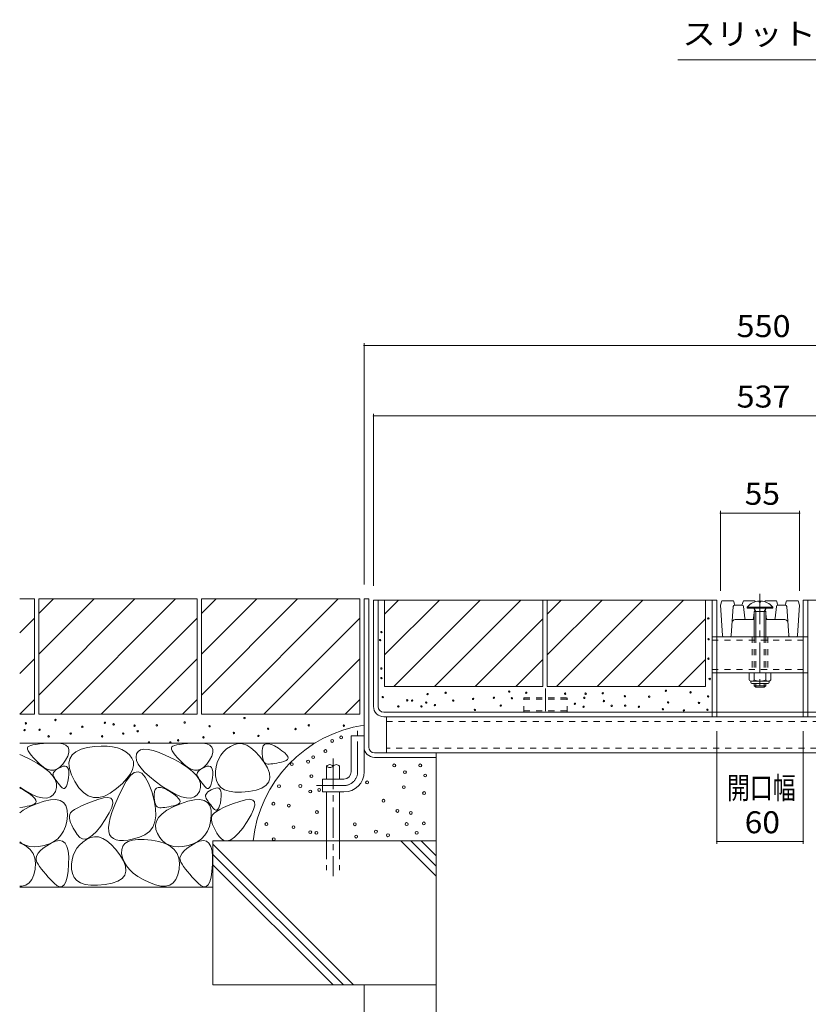
# Model space of a CAD drawing. Units: millimetres. Extents: x -1676 to 1949, y -1330 to 1382.
# Drawn here: x 113 to 661, y -672 to 11 of the extents above; entities that cross this region are included whole.
import ezdxf

# ---------------------------------------------------------------- set-up
doc = ezdxf.new("R2010")
doc.units = ezdxf.units.MM
doc.header["$LTSCALE"] = 5
for name, pattern in [('JWW_CENTER1', [6.773333, 4.233333, -0.846667, 0.846667, -0.846667]), ('JWW_CENTER2', [13.546667, 11.006667, -0.846667, 0.846667, -0.846667]), ('JWW_DASHED1', [1.693333, 0.846667, -0.846667]), ('JWW_DASHED3', [3.386667, 2.54, -0.846667]), ('JWW_PHANTOM2', [13.546667, 10.16, -0.846667, 0.423333, -0.846667, 0.423333, -0.846667])]:
    doc.linetypes.add(name, pattern=pattern)
for name, color, linetype in [('4-0', 7, 'Continuous'), ('4-2', 7, 'Continuous'), ('4-4', 7, 'Continuous'), ('4-E', 7, 'Continuous'), ('D-4', 7, 'Continuous')]:
    doc.layers.add(name, color=color, linetype=linetype)
doc.styles.add('ＭＳ ゴシック', font='txt', dxfattribs={"height": 1})

msp = doc.modelspace()

# ---------------------------------------------------------------- linework, layer by layer
at = {"layer": '4-0', "color": 4, "linetype": 'JWW_CENTER1', "lineweight": 5}
msp.add_line((627.32, -387.23), (627.32, -453.56), dxfattribs=at)
at = {"layer": '4-0', "color": 7, "linetype": 'Continuous', "lineweight": 5}
for p, q in [((352.32, -493.63), (352.32, -390.83)), ((352.32, -390.83), (355.52, -390.83)), ((352.32, -390.83), (355.52, -390.83)), ((355.52, -493.63), (355.52, -390.83)), ((597.32, -391.63), (358.82, -391.63)), ((358.82, -465.39), (358.82, -391.63)), ((362.02, -465.43), (362.02, -391.63)), ((594.12, -469.43), (594.12, -391.63)), ((597.32, -469.43), (597.32, -391.63)), ((657.32, -469.43), (657.32, -391.63)), ((657.32, -391.63), (895.82, -391.63)), ((660.52, -469.43), (660.52, -391.63)), ((597.32, -417.13), (597.32, -416.63)), ((597.32, -417.13), (657.32, -417.13)), ((597.32, -442.13), (657.32, -442.13)), ((366.02, -469.43), (888.62, -469.43)), ((888.58, -472.63), (366.06, -472.63)), ((367.82, -497.63), (367.82, -472.63)), ((886.82, -472.63), (367.82, -472.63)), ((352.32, -485.83), (343.32, -485.83)), ((343.32, -510.83), (343.32, -485.83)), ((352.32, -510.83), (352.32, -485.83)), ((359.52, -497.63), (402.32, -497.63)), ((367.82, -497.63), (886.82, -497.63)), ((402.32, -500.83), (402.32, -497.63)), ((359.52, -500.83), (402.32, -500.83)), ((323.32, -515.83), (323.32, -524.83)), ((338.32, -515.83), (323.32, -515.83)), ((338.32, -524.83), (323.32, -524.83))]:
    msp.add_line(p, q, dxfattribs=at)
at = {"layer": '4-0', "color": 6, "linetype": 'Continuous', "lineweight": 5}
for p, q in [((626.86, -392.34), (626.86, -393.14)), ((626.86, -393.14), (627.78, -393.14)), ((627.78, -392.34), (627.78, -393.14)), ((618.42, -396.44), (636.22, -396.44)), ((618.42, -397.13), (618.42, -396.44)), ((618.42, -397.13), (636.22, -397.13)), ((624.42, -399.63), (623.06, -397.33)), ((623.32, -399.63), (623.86, -398.69)), ((631.32, -399.63), (623.32, -399.63)), ((623.32, -399.63), (623.32, -417.13)), ((624.42, -399.63), (624.42, -417.13)), ((630.22, -399.63), (631.69, -397.13)), ((630.22, -399.63), (630.22, -417.13)), ((631.32, -399.63), (630.78, -398.69)), ((631.32, -399.63), (631.32, -417.13)), ((636.22, -397.13), (636.22, -396.44)), ((623.32, -449.43), (623.32, -451.03)), ((623.32, -451.03), (631.31, -451.03)), ((624.42, -452.13), (623.32, -451.03)), ((624.42, -449.43), (624.42, -452.13)), ((630.22, -449.43), (630.22, -452.13)), ((630.22, -452.13), (631.32, -451.03)), ((631.32, -449.43), (631.32, -451.03)), ((630.22, -452.13), (624.42, -452.13)), ((326.25, -506.84), (326.25, -515.83)), ((335.25, -506.84), (335.25, -515.83)), ((326.25, -524.83), (326.25, -558.8)), ((335.25, -524.83), (335.25, -558.8))]:
    msp.add_line(p, q, dxfattribs=at)
at = {"layer": '4-0', "color": 7, "linetype": 'JWW_DASHED1', "lineweight": 5}
for p, q in [((594.12, -417.13), (597.32, -417.13)), ((594.12, -417.13), (597.32, -417.13)), ((594.12, -419.43), (660.52, -419.43)), ((621.82, -417.13), (621.82, -442.13)), ((632.82, -417.13), (632.82, -442.13)), ((660.52, -417.13), (657.32, -417.13)), ((660.52, -417.13), (657.32, -417.13)), ((594.12, -439.83), (660.52, -439.83)), ((597.32, -442.13), (594.12, -442.13)), ((660.52, -442.13), (657.32, -442.13)), ((594.12, -472.63), (594.12, -469.43)), ((597.32, -472.63), (597.32, -469.43)), ((657.32, -472.63), (657.32, -469.43)), ((660.52, -472.63), (660.52, -469.43)), ((367.82, -475.83), (886.82, -475.83)), ((886.82, -494.43), (367.82, -494.43))]:
    msp.add_line(p, q, dxfattribs=at)
at = {"layer": '4-0', "color": 6, "linetype": 'JWW_DASHED1', "lineweight": 5}
for p, q in [((623.32, -417.13), (623.32, -442.13)), ((624.42, -417.13), (624.42, -442.13)), ((630.22, -417.13), (630.22, -442.13)), ((631.32, -417.13), (631.32, -442.13))]:
    msp.add_line(p, q, dxfattribs=at)
at = {"layer": '4-0', "color": 2, "linetype": 'Continuous', "lineweight": 5}
for p, q in [((619.82, -442.13), (619.82, -446.93)), ((623.32, -442.13), (619.82, -442.13)), ((623.32, -446.93), (623.32, -442.13)), ((631.32, -446.93), (631.32, -442.13)), ((634.82, -442.13), (631.32, -442.13)), ((634.82, -442.13), (634.82, -446.93)), ((620.97, -448.68), (620.97, -447.84)), ((633.07, -447.93), (621.57, -447.93)), ((621.72, -449.43), (632.92, -449.43)), ((633.67, -448.68), (633.67, -447.84))]:
    msp.add_line(p, q, dxfattribs=at)
at = {"layer": '4-0', "color": 7, "linetype": 'JWW_CENTER2', "lineweight": 5}
msp.add_line((478.32, -453.08), (478.32, -468.63), dxfattribs=at)
at = {"layer": '4-0', "color": 2, "linetype": 'JWW_DASHED1', "lineweight": 5}
for p, q in [((463.32, -459.43), (493.32, -459.43)), ((463.32, -469.43), (463.32, -459.43)), ((463.32, -460.33), (493.32, -460.33)), ((493.32, -469.43), (493.32, -459.43)), ((463.32, -468.43), (493.32, -468.43))]:
    msp.add_line(p, q, dxfattribs=at)
at = {"layer": '4-0', "color": 7, "linetype": 'JWW_CENTER1', "lineweight": 5}
for p, q in [((347.82, -510.83), (347.82, -482.46)), ((338.32, -520.33), (319.21, -520.33))]:
    msp.add_line(p, q, dxfattribs=at)
at = {"layer": '4-0', "color": 6, "linetype": 'JWW_CENTER1', "lineweight": 5}
msp.add_line((330.75, -501.68), (330.75, -583.2), dxfattribs=at)
at = {"layer": '4-0', "color": 6, "linetype": 'JWW_DASHED3', "lineweight": 5}
for p, q in [((326.25, -558.8), (326.25, -579.03)), ((335.25, -558.8), (335.25, -579.03))]:
    msp.add_line(p, q, dxfattribs=at)
at = {"layer": '4-0', "color": 6, "linetype": 'Continuous', "lineweight": 5}
for centre, radius, start, end in [((627.32, -404.03), 11.7, 92.26122, 139.52444), ((627.32, -404.03), 11.7, 40.47546, 87.73903), ((622.72, -397.53), 0.4, 30.48172, 90), ((328.5, -508.87), 3.03, 42.07146, 137.92854), ((328.5, -504.81), 3.03, 222.07146, 317.92854), ((333, -508.87), 3.03, 42.07146, 137.92854)]:
    msp.add_arc(centre, radius, start, end, dxfattribs=at)
at = {"layer": '4-0', "color": 2, "linetype": 'Continuous', "lineweight": 5}
for centre, radius, start, end in [((621.57, -445.9), 2.03, 210.51797, 329.48203), ((621.72, -448.68), 0.75, 180, 270), ((627.32, -439.43), 8.5, 241.92867, 298.07147), ((633.07, -445.9), 2.03, 210.51451, 329.48514), ((632.92, -448.68), 0.75, 270, 0)]:
    msp.add_arc(centre, radius, start, end, dxfattribs=at)
at = {"layer": '4-0', "color": 7, "linetype": 'Continuous', "lineweight": 5}
for centre, radius, start, end in [((366.06, -465.39), 7.24, 180, 270), ((366.02, -465.43), 4, 180, 270), ((359.52, -493.63), 7.2, 180, 270), ((359.52, -493.63), 4, 180, 270), ((338.32, -510.83), 5, 270, 0), ((338.32, -510.83), 14, 270, 0)]:
    msp.add_arc(centre, radius, start, end, dxfattribs=at)
at = {"layer": '4-0', "color": 7, "linetype": 'JWW_CENTER1', "lineweight": 5}
msp.add_arc((338.32, -510.83), 9.5, 270, 0, dxfattribs=at)
at = {"layer": '4-2', "color": 3, "linetype": 'Continuous', "lineweight": 5}
for p, q in [((600.82, -392.13), (599.82, -395.13)), ((601.26, -416.2), (599.82, -395.13)), ((600.82, -392.13), (608.83, -392.13)), ((607.38, -416.2), (608.76, -396.06)), ((609.83, -395.13), (608.83, -392.13)), ((614.92, -395.13), (609.76, -395.13)), ((614.82, -395.13), (615.82, -392.13)), ((615.82, -392.13), (623.82, -392.13)), ((616.73, -404.23), (615.91, -396.03)), ((624.04, -392.8), (623.82, -392.13)), ((630.6, -392.8), (630.82, -392.13)), ((638.82, -392.13), (630.82, -392.13)), ((638.73, -396.03), (637.91, -404.23)), ((639.82, -395.13), (638.82, -392.13)), ((644.88, -395.13), (639.73, -395.13)), ((644.81, -395.13), (645.81, -392.13)), ((653.82, -392.13), (645.81, -392.13)), ((647.26, -416.2), (645.88, -396.06)), ((653.38, -416.2), (654.82, -395.13)), ((653.82, -392.13), (654.82, -395.13)), ((623.32, -400.13), (622.91, -404.23)), ((631.32, -400.13), (631.73, -404.23)), ((623.32, -405.13), (610.01, -405.13)), ((631.32, -405.13), (644.63, -405.13)), ((606.39, -417.13), (602.25, -417.13)), ((648.25, -417.13), (652.39, -417.13))]:
    msp.add_line(p, q, dxfattribs=at)
for centre, radius, start, end in [((609.76, -396.13), 1, 90, 176.07805), ((614.92, -396.13), 1, 5.71059, 90), ((639.73, -396.13), 1, 90, 174.28941), ((644.88, -396.13), 1, 3.92195, 90), ((610.01, -407.13), 2, 90, 176.07805), ((617.73, -404.13), 1, 185.71059, 270), ((621.92, -404.13), 1, 270, 354.28941), ((632.73, -404.13), 1, 185.71059, 270), ((636.92, -404.13), 1, 270, 354.28941), ((644.63, -407.13), 2, 3.92195, 90), ((602.25, -416.13), 1, 183.90049, 270), ((606.39, -416.13), 1, 270, 356.07805), ((648.25, -416.13), 1, 183.92195, 270), ((652.39, -416.13), 1, 270, 356.09951)]:
    msp.add_arc(centre, radius, start, end, dxfattribs=at)
at = {"layer": '4-2', "color": 3, "linetype": 'JWW_PHANTOM2', "lineweight": 5}
for centre, start, end in [((621.92, -404.13), 270, 351.28452), ((621.92, -404.13), 351.28452, 354.28941), ((632.73, -404.13), 185.71059, 188.71548), ((632.73, -404.13), 185.71059, 188.71548), ((632.73, -404.13), 188.71548, 270)]:
    msp.add_arc(centre, 1, start, end, dxfattribs=at)
at = {"layer": '4-4', "color": 7, "linetype": 'Continuous', "lineweight": 5}
for p, q in [((352.32, -213.35), (352.32, -380.83)), ((902.32, -214.85), (352.32, -214.85)), ((358.82, -262.27), (358.82, -381.63)), ((358.82, -263.77), (895.82, -263.77)), ((599.82, -329.76), (599.82, -385.13)), ((599.82, -331.26), (654.82, -331.26)), ((654.82, -329.76), (654.82, -385.13)), ((597.32, -560.78), (597.32, -482.63)), ((657.32, -560.78), (657.32, -482.63)), ((597.32, -559.28), (657.32, -559.28))]:
    msp.add_line(p, q, dxfattribs=at)
at = {"layer": '4-4', "color": 7, "linetype": 'Continuous', "lineweight": 5, "const_width": 0.5}
for points in [[(352.57, -214.85, 0.414214), (352.32, -214.6, 0.414214), (352.07, -214.85, 0.414214), (352.32, -215.1, 0.414214)], [(359.07, -263.77, 0.414214), (358.82, -263.52, 0.414214), (358.57, -263.77, 0.414214), (358.82, -264.02, 0.414214)], [(600.07, -331.26, 0.414214), (599.82, -331.01, 0.414214), (599.57, -331.26, 0.414214), (599.82, -331.51, 0.414214)], [(655.07, -331.26, 0.414214), (654.82, -331.01, 0.414214), (654.57, -331.26, 0.414214), (654.82, -331.51, 0.414214)], [(597.57, -559.28, 0.414214), (597.32, -559.03, 0.414214), (597.07, -559.28, 0.414214), (597.32, -559.53, 0.414214)], [(657.57, -559.28, 0.414214), (657.32, -559.03, 0.414214), (657.07, -559.28, 0.414214), (657.32, -559.53, 0.414214)]]:
    msp.add_lwpolyline(points, format="xyb", close=True, dxfattribs=at)
at = {"layer": '4-E', "color": 2, "linetype": 'Continuous', "lineweight": 5}
for p, q in [((113.04, -390.83), (123.32, -390.83)), ((123.32, -390.83), (123.32, -470.83)), ((126.32, -390.83), (126.32, -470.83)), ((126.32, -390.83), (236.32, -390.83)), ((126.32, -400.98), (136.47, -390.83)), ((126.32, -457.55), (193.04, -390.83)), ((126.32, -429.26), (164.75, -390.83)), ((141.32, -470.83), (221.32, -390.83)), ((236.32, -390.83), (236.32, -470.83)), ((239.32, -390.83), (239.32, -470.83)), ((239.32, -390.83), (349.32, -390.83)), ((239.32, -400.98), (249.47, -390.83)), ((239.32, -457.55), (306.04, -390.83)), ((239.32, -429.26), (277.75, -390.83)), ((254.32, -470.83), (334.32, -390.83)), ((349.32, -390.83), (349.32, -470.83)), ((366.57, -391.63), (476.57, -391.63)), ((366.57, -391.63), (366.57, -451.63)), ((366.57, -429.66), (404.59, -391.63)), ((366.57, -401.37), (376.31, -391.63)), ((372.88, -451.63), (432.88, -391.63)), ((401.16, -451.63), (461.16, -391.63)), ((476.57, -391.63), (476.57, -451.63)), ((479.57, -401.37), (489.31, -391.63)), ((479.57, -429.66), (517.59, -391.63)), ((479.57, -391.63), (479.57, -451.63)), ((479.57, -391.63), (589.57, -391.63)), ((485.88, -451.63), (545.88, -391.63)), ((514.16, -451.63), (574.16, -391.63)), ((589.57, -391.63), (589.57, -451.63)), ((113.04, -414.4), (123.32, -404.12)), ((169.6, -470.83), (236.32, -404.12)), ((282.6, -470.83), (349.32, -404.12)), ((429.45, -451.63), (476.57, -404.51)), ((542.45, -451.63), (589.57, -404.51)), ((113.04, -442.68), (123.32, -432.4)), ((197.89, -470.83), (236.32, -432.4)), ((310.89, -470.83), (349.32, -432.4)), ((457.73, -451.63), (476.57, -432.79)), ((570.73, -451.63), (589.57, -432.79)), ((366.57, -451.63), (476.57, -451.63)), ((479.57, -451.63), (589.57, -451.63)), ((113.17, -470.83), (123.32, -460.69)), ((226.17, -470.83), (236.32, -460.69)), ((339.17, -470.83), (349.32, -460.69)), ((113.04, -470.83), (123.32, -470.83)), ((126.32, -470.83), (236.32, -470.83)), ((239.32, -470.83), (349.32, -470.83)), ((113.04, -490.83), (318.24, -490.83)), ((122.28, -492.13), (120.69, -492.54)), ((124.3, -491.77), (122.28, -492.13)), ((126.75, -491.47), (124.3, -491.77)), ((129.62, -491.22), (126.75, -491.47)), ((132.92, -491.03), (129.62, -491.22)), ((136.65, -490.9), (132.92, -491.03)), ((140.24, -490.99), (136.65, -490.9)), ((143.09, -491.48), (140.24, -490.99)), ((145.21, -492.36), (143.09, -491.48)), ((222.28, -492.13), (220.69, -492.54)), ((224.3, -491.77), (222.28, -492.13)), ((226.75, -491.47), (224.3, -491.77)), ((229.62, -491.22), (226.75, -491.47)), ((232.92, -491.03), (229.62, -491.22)), ((236.65, -490.9), (232.92, -491.03)), ((240.24, -490.99), (236.65, -490.9)), ((243.09, -491.48), (240.24, -490.99)), ((245.21, -492.36), (243.09, -491.48)), ((262.23, -491.83), (259.43, -493.16)), ((265.05, -491.26), (262.23, -491.83)), ((267.91, -491.45), (265.05, -491.26)), ((270.79, -492.41), (267.91, -491.45)), ((283.15, -491.81), (282.26, -492.8)), ((284.38, -491.32), (283.15, -491.81)), ((285.96, -491.34), (284.38, -491.32)), ((287.88, -491.86), (285.96, -491.34)), ((290.15, -492.89), (287.88, -491.86)), ((114.67, -499.39), (113.04, -498.71)), ((118.8, -493.53), (118.47, -494.2)), ((118.47, -494.2), (118.54, -495.1)), ((118.54, -495.1), (118.99, -496.23)), ((119.53, -493.01), (118.8, -493.53)), ((118.99, -496.23), (119.83, -497.6)), ((120.69, -492.54), (119.53, -493.01)), ((119.83, -497.6), (121.05, -499.2)), ((146.61, -493.65), (145.21, -492.36)), ((146.43, -499.9), (147.22, -497.42)), ((147.28, -495.33), (146.61, -493.65)), ((147.22, -497.42), (147.28, -495.33)), ((149.49, -499.07), (152.07, -496.89)), ((152.07, -496.89), (155.64, -495.21)), ((155.64, -495.21), (160.19, -494.03)), ((160.19, -494.03), (165.05, -493.3)), ((165.05, -493.3), (169.56, -492.96)), ((169.56, -492.96), (173.72, -493)), ((173.72, -493), (177.53, -493.42)), ((177.53, -493.42), (180.98, -494.23)), ((180.98, -494.23), (184.08, -495.43)), ((184.08, -495.43), (186.83, -497.01)), ((186.83, -497.01), (189.23, -498.98)), ((194.27, -498.45), (193.87, -500.57)), ((195.34, -496.73), (194.27, -498.45)), ((197.03, -495.63), (195.34, -496.73)), ((199.33, -495.15), (197.03, -495.63)), ((202.25, -495.28), (199.33, -495.15)), ((205.78, -496.03), (202.25, -495.28)), ((209.92, -497.4), (205.78, -496.03)), ((214.67, -499.39), (209.92, -497.4)), ((218.8, -493.53), (218.47, -494.2)), ((218.47, -494.2), (218.54, -495.1)), ((218.54, -495.1), (218.99, -496.23)), ((219.53, -493.01), (218.8, -493.53)), ((218.99, -496.23), (219.83, -497.6)), ((220.69, -492.54), (219.53, -493.01)), ((219.83, -497.6), (221.05, -499.2)), ((246.61, -493.65), (245.21, -492.36)), ((246.43, -499.9), (247.22, -497.42)), ((247.28, -495.33), (246.61, -493.65)), ((247.22, -497.42), (247.28, -495.33)), ((254.61, -497.02), (252.76, -499.27)), ((256.83, -494.98), (254.61, -497.02)), ((259.43, -493.16), (256.83, -494.98)), ((273.7, -494.14), (270.79, -492.41)), ((276.65, -496.63), (273.7, -494.14)), ((279.61, -499.89), (276.65, -496.63)), ((281.71, -494.3), (281.51, -496.3)), ((281.51, -496.3), (281.54, -498.42)), ((281.54, -498.42), (281.7, -500.26)), ((282.26, -492.8), (281.71, -494.3)), ((292.76, -494.43), (290.15, -492.89)), ((295.25, -496.14), (292.76, -494.43)), ((297.17, -497.68), (295.25, -496.14)), ((298.51, -499.07), (297.17, -497.68)), ((120.04, -502), (114.67, -499.39)), ((125.29, -504.9), (120.04, -502)), ((121.05, -499.2), (122.66, -501.04)), ((122.66, -501.04), (124.67, -503.11)), ((124.67, -503.11), (127.05, -505.41)), ((129.67, -507.78), (125.29, -504.9)), ((127.05, -505.41), (129.59, -507.49)), ((140.97, -507.56), (142.98, -505.51)), ((142.98, -505.51), (144.91, -502.78)), ((144.91, -502.78), (146.43, -499.9)), ((147.27, -504.93), (147.89, -501.75)), ((147.63, -508.62), (147.27, -504.93)), ((147.89, -501.75), (149.49, -499.07)), ((189.23, -498.98), (191.03, -501.23)), ((191.03, -501.23), (192, -503.68)), ((192, -503.68), (192.14, -506.33)), ((193.87, -500.57), (194.23, -502.89)), ((194.23, -502.89), (195.33, -505.41)), ((195.33, -505.41), (197.18, -508.12)), ((220.04, -502), (214.67, -499.39)), ((225.29, -504.9), (220.04, -502)), ((221.05, -499.2), (222.66, -501.04)), ((222.66, -501.04), (224.67, -503.11)), ((224.67, -503.11), (227.05, -505.41)), ((229.67, -507.78), (225.29, -504.9)), ((227.05, -505.41), (229.59, -507.49)), ((240.97, -507.56), (242.98, -505.51)), ((242.98, -505.51), (244.91, -502.78)), ((244.91, -502.78), (246.43, -499.9)), ((250.2, -504.4), (249.47, -507.29)), ((251.29, -501.73), (250.2, -504.4)), ((252.76, -499.27), (251.29, -501.73)), ((282.61, -503.91), (279.61, -499.89)), ((281.7, -500.26), (281.99, -501.82)), ((281.99, -501.82), (282.41, -503.1)), ((282.41, -503.1), (282.96, -504.11)), ((285.09, -508.09), (282.61, -503.91)), ((282.96, -504.11), (283.64, -504.84)), ((283.64, -504.84), (284.44, -505.29)), ((284.44, -505.29), (285.38, -505.46)), ((285.38, -505.46), (286.43, -505.46)), ((286.43, -505.46), (287.58, -505.39)), ((287.58, -505.39), (288.83, -505.26)), ((288.83, -505.26), (290.19, -505.06)), ((290.19, -505.06), (291.65, -504.79)), ((291.65, -504.79), (293.2, -504.46)), ((293.2, -504.46), (294.87, -504.06)), ((294.87, -504.06), (296.63, -503.59)), ((296.63, -503.59), (298.15, -503.01)), ((298.15, -503.01), (299.1, -502.26)), ((299.29, -500.3), (298.51, -499.07)), ((299.1, -502.26), (299.48, -501.36)), ((299.48, -501.36), (299.29, -500.3)), ((402.32, -500.83), (402.32, -658.8)), ((129.59, -507.49), (132.04, -508.87)), ((133.19, -510.63), (129.67, -507.78)), ((132.04, -508.87), (134.41, -509.58)), ((135.85, -513.45), (133.19, -510.63)), ((134.41, -509.58), (136.68, -509.59)), ((136.27, -511.97), (136.22, -512.71)), ((136.57, -511.24), (136.27, -511.97)), ((137.12, -510.5), (136.57, -511.24)), ((136.68, -509.59), (138.87, -508.92)), ((137.91, -509.76), (137.12, -510.5)), ((138.94, -509.02), (137.91, -509.76)), ((138.87, -508.92), (140.97, -507.56)), ((140.22, -508.28), (138.94, -509.02)), ((141.75, -507.54), (140.22, -508.28)), ((143.27, -507.01), (141.75, -507.54)), ((144.54, -506.9), (143.27, -507.01)), ((145.56, -507.21), (144.54, -506.9)), ((146.33, -507.94), (145.56, -507.21)), ((146.85, -509.09), (146.33, -507.94)), ((147.12, -510.67), (146.85, -509.09)), ((147.14, -512.66), (147.12, -510.67)), ((148.98, -512.81), (147.63, -508.62)), ((189.92, -512.2), (187.56, -515.42)), ((191.45, -509.16), (189.92, -512.2)), ((189.94, -513.49), (192.68, -511.35)), ((192.14, -506.33), (191.45, -509.16)), ((192.68, -511.35), (195.32, -510.8)), ((195.32, -510.8), (197.84, -511.84)), ((197.18, -508.12), (199.78, -511.03)), ((197.84, -511.84), (200.26, -514.47)), ((199.78, -511.03), (203.13, -514.13)), ((229.59, -507.49), (232.04, -508.87)), ((233.19, -510.63), (229.67, -507.78)), ((232.04, -508.87), (234.41, -509.58)), ((235.85, -513.45), (233.19, -510.63)), ((234.41, -509.58), (236.68, -509.59)), ((236.27, -511.97), (236.22, -512.71)), ((236.57, -511.24), (236.27, -511.97)), ((237.12, -510.5), (236.57, -511.24)), ((236.68, -509.59), (238.87, -508.92)), ((237.91, -509.76), (237.12, -510.5)), ((238.94, -509.02), (237.91, -509.76)), ((238.87, -508.92), (240.97, -507.56)), ((240.22, -508.28), (238.94, -509.02)), ((241.75, -507.54), (240.22, -508.28)), ((243.27, -507.01), (241.75, -507.54)), ((244.54, -506.9), (243.27, -507.01)), ((245.56, -507.21), (244.54, -506.9)), ((246.33, -507.94), (245.56, -507.21)), ((246.85, -509.09), (246.33, -507.94)), ((247.12, -510.67), (246.85, -509.09)), ((247.14, -512.66), (247.12, -510.67)), ((249.47, -507.29), (249.13, -510.39)), ((249.13, -510.39), (249.16, -513.7)), ((286.49, -511.8), (285.09, -508.09)), ((286.82, -515.06), (286.49, -511.8)), ((137.64, -516.24), (135.85, -513.45)), ((136.22, -512.71), (136.41, -513.45)), ((136.41, -513.45), (136.77, -514.21)), ((136.77, -514.21), (137.21, -515.02)), ((137.21, -515.02), (137.73, -515.88)), ((138.58, -519.01), (137.64, -516.24)), ((137.73, -515.88), (138.33, -516.8)), ((138.33, -516.8), (139.02, -517.76)), ((138.64, -521.75), (138.58, -519.01)), ((139.02, -517.76), (139.79, -518.78)), ((139.79, -518.78), (140.64, -519.85)), ((145.49, -520.81), (146.04, -519.37)), ((146.04, -519.37), (146.51, -517.45)), ((146.51, -517.45), (146.91, -515.07)), ((146.91, -515.07), (147.14, -512.66)), ((151.31, -517.5), (148.98, -512.81)), ((154.23, -521.91), (151.31, -517.5)), ((184.37, -518.84), (180.35, -522.45)), ((184.13, -522.53), (187.09, -517.21)), ((187.56, -515.42), (184.37, -518.84)), ((187.09, -517.21), (189.94, -513.49)), ((200.26, -514.47), (202.57, -518.69)), ((202.57, -518.69), (204.77, -524.5)), ((203.13, -514.13), (207.23, -517.42)), ((207.23, -517.42), (212.08, -520.91)), ((237.64, -516.24), (235.85, -513.45)), ((236.22, -512.71), (236.41, -513.45)), ((236.41, -513.45), (236.77, -514.21)), ((236.77, -514.21), (237.21, -515.02)), ((237.21, -515.02), (237.73, -515.88)), ((238.58, -519.01), (237.64, -516.24)), ((237.73, -515.88), (238.33, -516.8)), ((238.33, -516.8), (239.02, -517.76)), ((238.64, -521.75), (238.58, -519.01)), ((239.02, -517.76), (239.79, -518.78)), ((239.79, -518.78), (240.64, -519.85)), ((245.49, -520.81), (246.04, -519.37)), ((246.04, -519.37), (246.51, -517.45)), ((246.51, -517.45), (246.91, -515.07)), ((246.91, -515.07), (247.14, -512.66)), ((249.16, -513.7), (249.71, -516.86)), ((249.71, -516.86), (250.93, -519.5)), ((284.25, -520.19), (286.07, -517.85)), ((286.07, -517.85), (286.82, -515.06)), ((113.04, -521.53), (117.05, -524.11)), ((115.12, -523.17), (113.04, -522.22)), ((117.72, -524.71), (115.12, -523.17)), ((117.05, -524.11), (121.52, -526.52)), ((120.22, -526.41), (117.72, -524.71)), ((136.38, -526.77), (137.85, -524.46)), ((137.85, -524.46), (138.64, -521.75)), ((140.64, -519.85), (141.57, -520.97)), ((141.57, -520.97), (142.51, -521.88)), ((142.51, -521.88), (143.37, -522.32)), ((143.37, -522.32), (144.15, -522.29)), ((144.15, -522.29), (144.86, -521.78)), ((144.86, -521.78), (145.49, -520.81)), ((157.35, -525.23), (154.23, -521.91)), ((160.68, -527.47), (157.35, -525.23)), ((176.01, -525.62), (171.87, -527.7)), ((180.35, -522.45), (176.01, -525.62)), ((181.36, -528.37), (184.13, -522.53)), ((204.77, -524.5), (206.52, -530.77)), ((206.68, -524.57), (206.47, -526.58)), ((207.23, -523.08), (206.68, -524.57)), ((208.12, -522.08), (207.23, -523.08)), ((209.35, -521.6), (208.12, -522.08)), ((210.93, -521.61), (209.35, -521.6)), ((212.85, -522.14), (210.93, -521.61)), ((212.08, -520.91), (217.05, -524.11)), ((215.12, -523.17), (212.85, -522.14)), ((217.72, -524.71), (215.12, -523.17)), ((217.05, -524.11), (221.52, -526.52)), ((220.22, -526.41), (217.72, -524.71)), ((236.38, -526.77), (237.85, -524.46)), ((237.85, -524.46), (238.64, -521.75)), ((240.64, -519.85), (241.57, -520.97)), ((241.57, -520.97), (242.51, -521.88)), ((242.51, -521.88), (243.37, -522.32)), ((243.05, -525.57), (242.51, -526.31)), ((243.84, -524.83), (243.05, -525.57)), ((243.37, -522.32), (244.15, -522.29)), ((244.87, -524.09), (243.84, -524.83)), ((244.15, -522.29), (244.86, -521.78)), ((244.86, -521.78), (245.49, -520.81)), ((246.15, -523.35), (244.87, -524.09)), ((247.68, -522.61), (246.15, -523.35)), ((249.2, -522.08), (247.68, -522.61)), ((250.47, -521.97), (249.2, -522.08)), ((251.49, -522.28), (250.47, -521.97)), ((250.93, -519.5), (252.82, -521.63)), ((252.26, -523.02), (251.49, -522.28)), ((252.78, -524.17), (252.26, -523.02)), ((253.05, -525.74), (252.78, -524.17)), ((252.82, -521.63), (255.38, -523.23)), ((253.07, -527.73), (253.05, -525.74)), ((255.38, -523.23), (258.62, -524.32)), ((258.62, -524.32), (262.52, -524.88)), ((262.52, -524.88), (267.1, -524.93)), ((267.1, -524.93), (272.34, -524.45)), ((272.34, -524.45), (277.38, -523.49)), ((277.38, -523.49), (281.35, -522.07)), ((281.35, -522.07), (284.25, -520.19)), ((124.75, -532.96), (119.61, -535.2)), ((122.14, -527.96), (120.22, -526.41)), ((121.52, -526.52), (125.49, -528.14)), ((123.48, -529.35), (122.14, -527.96)), ((123.12, -533.28), (124.07, -532.54)), ((124.25, -530.57), (123.48, -529.35)), ((124.07, -532.54), (124.45, -531.64)), ((124.45, -531.64), (124.25, -530.57)), ((129.97, -531.18), (124.75, -532.96)), ((125.49, -528.14), (128.96, -528.98)), ((128.96, -528.98), (131.93, -529.03)), ((134.46, -530.2), (129.97, -531.18)), ((131.93, -529.03), (134.41, -528.29)), ((134.41, -528.29), (136.38, -526.77)), ((138.22, -530.02), (134.46, -530.2)), ((141.26, -530.64), (138.22, -530.02)), ((143.57, -532.07), (141.26, -530.64)), ((145.16, -534.3), (143.57, -532.07)), ((159.26, -533.04), (156.05, -534.42)), ((163, -531.59), (159.26, -533.04)), ((164.21, -528.63), (160.68, -527.47)), ((167.26, -530.08), (163, -531.59)), ((167.94, -528.71), (164.21, -528.63)), ((171.29, -528.96), (167.26, -530.08)), ((171.87, -527.7), (167.94, -528.71)), ((174.36, -528.65), (171.29, -528.96)), ((176.46, -529.16), (174.36, -528.65)), ((177.59, -530.49), (176.46, -529.16)), ((176.96, -535.62), (177.76, -532.65)), ((177.76, -532.65), (177.59, -530.49)), ((179.08, -533.68), (181.36, -528.37)), ((206.47, -526.58), (206.51, -528.7)), ((206.51, -528.7), (206.67, -530.54)), ((206.52, -530.77), (207.46, -536.38)), ((206.67, -530.54), (206.96, -532.1)), ((206.96, -532.1), (207.38, -533.38)), ((224.75, -532.96), (219.61, -535.2)), ((222.14, -527.96), (220.22, -526.41)), ((221.52, -526.52), (225.49, -528.14)), ((223.48, -529.35), (222.14, -527.96)), ((223.12, -533.28), (224.07, -532.54)), ((224.25, -530.57), (223.48, -529.35)), ((224.07, -532.54), (224.45, -531.64)), ((224.45, -531.64), (224.25, -530.57)), ((229.97, -531.18), (224.75, -532.96)), ((225.49, -528.14), (228.96, -528.98)), ((228.96, -528.98), (231.93, -529.03)), ((234.46, -530.2), (229.97, -531.18)), ((231.93, -529.03), (234.41, -528.29)), ((234.41, -528.29), (236.38, -526.77)), ((238.22, -530.02), (234.46, -530.2)), ((241.26, -530.64), (238.22, -530.02)), ((243.57, -532.07), (241.26, -530.64)), ((242.21, -527.04), (242.15, -527.78)), ((242.15, -527.78), (242.34, -528.52)), ((242.51, -526.31), (242.21, -527.04)), ((242.34, -528.52), (242.7, -529.28)), ((242.7, -529.28), (243.14, -530.09)), ((243.14, -530.09), (243.66, -530.95)), ((245.16, -534.3), (243.57, -532.07)), ((243.66, -530.95), (244.26, -531.87)), ((244.26, -531.87), (244.95, -532.83)), ((244.95, -532.83), (245.72, -533.85)), ((251.97, -534.44), (252.44, -532.52)), ((252.44, -532.52), (252.84, -530.14)), ((252.84, -530.14), (253.07, -527.73)), ((261.63, -532.87), (257.89, -534.31)), ((265.88, -531.36), (261.63, -532.87)), ((269.92, -530.23), (265.88, -531.36)), ((272.98, -529.92), (269.92, -530.23)), ((275.09, -530.44), (272.98, -529.92)), ((276.22, -531.77), (275.09, -530.44)), ((276.39, -533.92), (276.22, -531.77)), ((113.04, -535.65), (115.16, -535.34)), ((115.37, -537.54), (113.04, -539.24)), ((115.16, -535.34), (116.61, -535.07)), ((119.61, -535.2), (115.37, -537.54)), ((116.61, -535.07), (118.17, -534.73)), ((118.17, -534.73), (119.83, -534.33)), ((119.83, -534.33), (121.59, -533.87)), ((121.59, -533.87), (123.12, -533.28)), ((146.02, -537.33), (145.16, -534.3)), ((146.16, -541.17), (146.02, -537.33)), ((148.41, -539.37), (147.8, -540.46)), ((149.53, -538.23), (148.41, -539.37)), ((151.19, -537.02), (149.53, -538.23)), ((153.36, -535.75), (151.19, -537.02)), ((156.05, -534.42), (153.36, -535.75)), ((172.46, -544.02), (175.19, -539.41)), ((175.19, -539.41), (176.96, -535.62)), ((175.96, -542.69), (177.28, -538.45)), ((177.28, -538.45), (179.08, -533.68)), ((207.38, -533.38), (207.93, -534.39)), ((207.46, -536.38), (207.59, -541.34)), ((207.93, -534.39), (208.6, -535.12)), ((208.6, -535.12), (209.41, -535.57)), ((209.41, -535.57), (210.34, -535.74)), ((210.34, -535.74), (211.39, -535.74)), ((211.39, -535.74), (212.55, -535.67)), ((215.37, -537.54), (212.02, -539.98)), ((212.55, -535.67), (213.8, -535.54)), ((213.8, -535.54), (215.16, -535.34)), ((215.16, -535.34), (216.61, -535.07)), ((219.61, -535.2), (215.37, -537.54)), ((216.61, -535.07), (218.17, -534.73)), ((218.17, -534.73), (219.83, -534.33)), ((219.83, -534.33), (221.59, -533.87)), ((221.59, -533.87), (223.12, -533.28)), ((246.02, -537.33), (245.16, -534.3)), ((245.72, -533.85), (246.57, -534.92)), ((246.16, -541.17), (246.02, -537.33)), ((246.57, -534.92), (247.51, -536.04)), ((248.16, -539.5), (247.03, -540.65)), ((247.51, -536.04), (248.44, -536.95)), ((249.81, -538.29), (248.16, -539.5)), ((248.44, -536.95), (249.3, -537.39)), ((249.3, -537.39), (250.09, -537.36)), ((251.99, -537.03), (249.81, -538.29)), ((250.09, -537.36), (250.79, -536.85)), ((250.79, -536.85), (251.42, -535.88)), ((251.42, -535.88), (251.97, -534.44)), ((254.68, -535.7), (251.99, -537.03)), ((257.89, -534.31), (254.68, -535.7)), ((273.82, -540.68), (275.59, -536.89)), ((275.59, -536.89), (276.39, -533.92)), ((144.81, -548.82), (145.71, -545.2)), ((145.71, -545.2), (146.16, -541.17)), ((147.8, -540.46), (147.57, -541.6)), ((147.57, -541.6), (147.6, -542.92)), ((147.6, -542.92), (147.88, -544.4)), ((147.88, -544.4), (148.4, -546.06)), ((148.4, -546.06), (149.18, -547.89)), ((169.34, -548.58), (172.46, -544.02)), ((174.78, -549.56), (175.13, -546.39)), ((175.13, -546.39), (175.96, -542.69)), ((206.92, -545.64), (205.44, -549.28)), ((207.59, -541.34), (206.92, -545.64)), ((208, -545.17), (207.33, -547.93)), ((209.57, -542.52), (208, -545.17)), ((212.02, -539.98), (209.57, -542.52)), ((244.81, -548.82), (245.71, -545.2)), ((245.71, -545.2), (246.16, -541.17)), ((246.43, -541.74), (246.2, -542.88)), ((246.2, -542.88), (246.23, -544.19)), ((246.23, -544.19), (246.51, -545.68)), ((247.03, -540.65), (246.43, -541.74)), ((246.51, -545.68), (247.03, -547.34)), ((267.97, -549.85), (271.09, -545.3)), ((271.09, -545.3), (273.82, -540.68)), ((141.68, -554.84), (143.47, -552.03)), ((143.47, -552.03), (144.81, -548.82)), ((149.18, -547.89), (150.2, -549.89)), ((150.2, -549.89), (151.48, -552.06)), ((151.48, -552.06), (153, -554.4)), ((163.69, -554.9), (166.42, -552.2)), ((166.42, -552.2), (169.34, -548.58)), ((174.92, -552.2), (174.78, -549.56)), ((175.54, -554.3), (174.92, -552.2)), ((203.16, -552.27), (200.07, -554.6)), ((205.44, -549.28), (203.16, -552.27)), ((207.33, -547.93), (207.55, -550.78)), ((207.55, -550.78), (208.67, -553.74)), ((241.68, -554.84), (243.47, -552.03)), ((243.47, -552.03), (244.81, -548.82)), ((247.03, -547.34), (247.81, -549.16)), ((247.81, -549.16), (248.83, -551.16)), ((248.83, -551.16), (250.11, -553.33)), ((250.11, -553.33), (251.63, -555.67)), ((262.32, -556.17), (265.05, -553.48)), ((265.05, -553.48), (267.97, -549.85)), ((113.04, -559.32), (114.6, -560.55)), ((114.04, -560.57), (113.04, -560.25)), ((134.95, -560.27), (131.92, -562.09)), ((133.65, -560.79), (136.77, -559.21)), ((138.01, -558.9), (134.95, -560.27)), ((136.77, -559.21), (139.45, -557.23)), ((140.63, -558.44), (138.01, -558.9)), ((139.45, -557.23), (141.68, -554.84)), ((142.8, -558.9), (140.63, -558.44)), ((144.54, -560.27), (142.8, -558.9)), ((145.82, -562.57), (144.54, -560.27)), ((153, -554.4), (154.75, -556.36)), ((156.82, -559.6), (154.6, -561.63)), ((154.75, -556.36), (156.69, -557.39)), ((156.69, -557.39), (158.83, -557.49)), ((159.42, -557.78), (156.82, -559.6)), ((158.83, -557.49), (161.16, -556.66)), ((162.22, -556.44), (159.42, -557.78)), ((161.16, -556.66), (163.69, -554.9)), ((165.05, -555.87), (162.22, -556.44)), ((167.9, -556.07), (165.05, -555.87)), ((170.78, -557.03), (167.9, -556.07)), ((173.7, -558.76), (170.78, -557.03)), ((176.64, -561.25), (173.7, -558.76)), ((176.62, -555.94), (175.54, -554.3)), ((178.13, -557.18), (176.62, -555.94)), ((180.06, -558.02), (178.13, -557.18)), ((182.43, -558.47), (180.06, -558.02)), ((185.22, -558.52), (182.43, -558.47)), ((188.45, -558.17), (185.22, -558.52)), ((188.4, -559.24), (186.17, -560.63)), ((191.35, -558.31), (188.4, -559.24)), ((192.1, -557.42), (188.45, -558.17)), ((195.03, -557.84), (191.35, -558.31)), ((196.18, -556.27), (192.1, -557.42)), ((199.44, -557.83), (195.03, -557.84)), ((200.07, -554.6), (196.18, -556.27)), ((204.58, -558.28), (199.44, -557.83)), ((209.7, -559.2), (204.58, -558.28)), ((208.67, -553.74), (210.37, -556.51)), ((214.04, -560.57), (209.7, -559.2)), ((210.37, -556.51), (212.35, -558.78)), ((212.35, -558.78), (214.6, -560.55)), ((234.95, -560.27), (231.92, -562.09)), ((233.65, -560.79), (236.77, -559.21)), ((238.01, -558.9), (234.95, -560.27)), ((236.77, -559.21), (239.45, -557.23)), ((240.63, -558.44), (238.01, -558.9)), ((239.45, -557.23), (241.68, -554.84)), ((242.8, -558.9), (240.63, -558.44)), ((244.54, -560.27), (242.8, -558.9)), ((245.82, -562.57), (244.54, -560.27)), ((247.32, -558.8), (247.32, -658.8)), ((247.32, -558.8), (247.32, -590.83)), ((247.32, -558.8), (402.32, -558.8)), ((251.63, -555.67), (253.38, -557.64)), ((253.38, -557.64), (255.32, -558.67)), ((255.32, -558.67), (257.46, -558.77)), ((257.46, -558.77), (259.79, -557.93)), ((259.79, -557.93), (262.32, -556.17)), ((377.78, -558.8), (402.32, -583.34)), ((384.85, -558.8), (402.32, -576.27)), ((391.92, -558.8), (402.32, -569.2)), ((117.61, -562.4), (114.04, -560.57)), ((114.6, -560.55), (117.14, -561.82)), ((117.14, -561.82), (119.96, -562.6)), ((120.4, -564.69), (117.61, -562.4)), ((119.96, -562.6), (123.05, -562.88)), ((122.42, -567.45), (120.4, -564.69)), ((123.05, -562.88), (126.42, -562.66)), ((125.88, -567.25), (124.88, -568.88)), ((127.38, -565.57), (125.88, -567.25)), ((126.42, -562.66), (130.08, -561.95)), ((129.4, -563.85), (127.38, -565.57)), ((131.92, -562.09), (129.4, -563.85)), ((130.08, -561.95), (133.65, -560.79)), ((146.67, -565.78), (145.82, -562.57)), ((147.07, -569.91), (146.67, -565.78)), ((151.28, -566.34), (150.19, -569.02)), ((152.76, -563.88), (151.28, -566.34)), ((154.6, -561.63), (152.76, -563.88)), ((179.61, -564.51), (176.64, -561.25)), ((182.6, -568.53), (179.61, -564.51)), ((183.9, -564.8), (183.86, -567.58)), ((184.67, -562.49), (183.9, -564.8)), ((186.17, -560.63), (184.67, -562.49)), ((217.61, -562.4), (214.04, -560.57)), ((214.6, -560.55), (217.14, -561.82)), ((217.14, -561.82), (219.96, -562.6)), ((220.4, -564.69), (217.61, -562.4)), ((219.96, -562.6), (223.05, -562.88)), ((222.42, -567.45), (220.4, -564.69)), ((223.05, -562.88), (226.42, -562.66)), ((225.88, -567.25), (224.88, -568.88)), ((227.38, -565.57), (225.88, -567.25)), ((226.42, -562.66), (230.08, -561.95)), ((229.4, -563.85), (227.38, -565.57)), ((231.92, -562.09), (229.4, -563.85)), ((230.08, -561.95), (233.65, -560.79)), ((246.67, -565.78), (245.82, -562.57)), ((247.07, -569.91), (246.67, -565.78)), ((247.32, -561.13), (344.99, -658.8)), ((123.67, -570.66), (122.42, -567.45)), ((124.14, -574.33), (123.67, -570.66)), ((124.88, -568.88), (124.4, -570.46)), ((124.4, -570.46), (124.42, -572)), ((124.42, -572), (124.95, -573.49)), ((124.95, -573.49), (125.83, -575.01)), ((147.02, -574.95), (147.07, -569.91)), ((149.47, -571.91), (149.12, -575.01)), ((150.19, -569.02), (149.47, -571.91)), ((185.08, -572.7), (182.6, -568.53)), ((183.86, -567.58), (184.44, -570.53)), ((184.44, -570.53), (185.55, -573.36)), ((186.48, -576.42), (185.08, -572.7)), ((185.55, -573.36), (187.17, -576.07)), ((223.67, -570.66), (222.42, -567.45)), ((224.14, -574.33), (223.67, -570.66)), ((224.88, -568.88), (224.4, -570.46)), ((224.4, -570.46), (224.42, -572)), ((224.42, -572), (224.95, -573.49)), ((224.95, -573.49), (225.83, -575.01)), ((247.02, -574.95), (247.07, -569.91)), ((247.32, -568.2), (337.92, -658.8)), ((122.91, -582.41), (123.84, -578.45)), ((123.84, -578.45), (124.14, -574.33)), ((125.83, -575.01), (126.88, -576.61)), ((126.88, -576.61), (128.12, -578.31)), ((128.12, -578.31), (129.54, -580.1)), ((129.54, -580.1), (131.14, -581.98)), ((146, -584.03), (146.64, -579.97)), ((146.64, -579.97), (147.02, -574.95)), ((149.12, -575.01), (149.15, -578.32)), ((149.15, -578.32), (149.7, -581.48)), ((186.06, -582.47), (186.81, -579.68)), ((186.81, -579.68), (186.48, -576.42)), ((187.17, -576.07), (189.32, -578.65)), ((189.32, -578.65), (191.99, -581.11)), ((222.91, -582.41), (223.84, -578.45)), ((223.84, -578.45), (224.14, -574.33)), ((225.83, -575.01), (226.88, -576.61)), ((226.88, -576.61), (228.12, -578.31)), ((228.12, -578.31), (229.54, -580.1)), ((229.54, -580.1), (231.14, -581.98)), ((246, -584.03), (246.64, -579.97)), ((246.64, -579.97), (247.02, -574.95)), ((247.32, -575.28), (330.85, -658.8)), ((119.63, -587.94), (121.51, -585.57)), ((121.51, -585.57), (122.91, -582.41)), ((131.14, -581.98), (132.92, -583.95)), ((132.92, -583.95), (134.88, -586.02)), ((134.88, -586.02), (137.03, -588.17)), ((143.99, -589.26), (145.12, -587.13)), ((145.12, -587.13), (146, -584.03)), ((149.7, -581.48), (150.92, -584.12)), ((150.92, -584.12), (152.81, -586.24)), ((152.81, -586.24), (155.38, -587.85)), ((177.38, -588.11), (181.34, -586.69)), ((181.34, -586.69), (184.24, -584.81)), ((184.24, -584.81), (186.06, -582.47)), ((191.99, -581.11), (195.17, -583.45)), ((195.17, -583.45), (198.88, -585.66)), ((198.88, -585.66), (203.11, -587.76)), ((203.11, -587.76), (207.37, -589.39)), ((219.63, -587.94), (221.51, -585.57)), ((221.51, -585.57), (222.91, -582.41)), ((231.14, -581.98), (232.92, -583.95)), ((232.92, -583.95), (234.88, -586.02)), ((234.88, -586.02), (237.03, -588.17)), ((243.99, -589.26), (245.12, -587.13)), ((245.12, -587.13), (246, -584.03)), ((113.04, -590.25), (114.45, -590.26)), ((247.32, -590.83), (113.04, -590.83)), ((114.45, -590.26), (117.28, -589.5)), ((117.28, -589.5), (119.63, -587.94)), ((137.03, -588.17), (139.14, -589.89)), ((139.14, -589.89), (141, -590.64)), ((141, -590.64), (142.62, -590.43)), ((142.62, -590.43), (143.99, -589.26)), ((155.38, -587.85), (158.61, -588.93)), ((158.61, -588.93), (162.51, -589.5)), ((162.51, -589.5), (167.09, -589.55)), ((167.09, -589.55), (172.33, -589.07)), ((172.33, -589.07), (177.38, -588.11)), ((207.37, -589.39), (211.15, -590.23)), ((211.15, -590.23), (214.45, -590.26)), ((214.45, -590.26), (217.28, -589.5)), ((217.28, -589.5), (219.63, -587.94)), ((237.03, -588.17), (239.14, -589.89)), ((239.14, -589.89), (241, -590.64)), ((241, -590.64), (242.62, -590.43)), ((242.62, -590.43), (243.99, -589.26)), ((247.32, -658.8), (402.32, -658.8)), ((352.32, -901.04), (352.32, -658.8)), ((402.32, -658.8), (352.32, -658.8)), ((402.32, -901.04), (402.32, -658.8))]:
    msp.add_line(p, q, dxfattribs=at)
at = {"layer": '4-E', "color": 7, "linetype": 'Continuous', "lineweight": 5}
for centre in [(591.43, -404.36), (364.36, -413.86), (363.41, -419.41), (591.64, -418.75), (591.54, -432.3), (364.36, -439.1), (364.36, -445.77), (592.38, -446.38), (396.43, -456.88), (408.97, -455.93), (453.11, -455.13), (464.94, -455.97), (491.93, -456.6), (506.21, -456.6), (518.12, -456.29), (533.52, -458.35), (561.94, -454.54), (579.09, -455.65), (365.31, -458.94), (382.3, -461.17), (385.64, -461.33), (395.48, -462.75), (401.51, -464.5), (414.21, -461.33), (428.02, -460.21), (442.47, -459.42), (447.23, -464.82), (455.01, -459.74), (498.75, -463.59), (505.26, -459.46), (518.92, -461.68), (524.31, -465.02), (533.68, -464.86), (550.35, -458.67), (563.53, -462.64), (584.96, -462.95), (591.31, -458.51), (376.11, -465.45), (392.14, -465.45), (429.29, -467.84), (504.79, -465.65), (543.21, -465.65), (559.88, -467.4), (574.48, -468.19), (590.84, -467.72), (117.35, -477.14), (137.86, -474.82), (172.24, -476.79), (178.31, -477.86), (192.84, -478.81), (208.32, -478.57), (227.65, -476.59), (269.22, -473.57), (313.9, -478.55), (338.26, -478.75), (116.45, -481.89), (126.87, -481.67), (148.47, -484.25), (156.53, -479.54), (184.98, -484.29), (195.03, -482.68), (244.94, -479.14), (261.83, -483.86), (285.61, -480.91), (304.66, -481.11), (133.15, -486.22), (170.28, -486.22), (202.77, -490.42), (217.67, -490.42), (223.13, -488.97), (240.71, -486.91), (278.87, -485.89)]:
    msp.add_circle(centre, 0.5, dxfattribs=at)
at = {"layer": '4-E', "color": 2, "linetype": 'Continuous', "lineweight": 5}
for centre in [(330.1, -489.39), (336.38, -486.9), (325.42, -496.43), (302.11, -505.47), (313.37, -503.77), (316.91, -500.62), (373.25, -506.35), (391.32, -506.35), (380.71, -511.06), (394.75, -513.37), (315.68, -513.85), (354.37, -518.18), (293.2, -520.8), (308, -520.66), (314.94, -524.46), (321.1, -523.42), (379.91, -521.45), (393.96, -525.55), (289.27, -532.98), (365.76, -530.88), (300.01, -534.29), (319.53, -538.74), (375.46, -537.95), (384.76, -539.39), (284.43, -547.12), (345.86, -547.25), (381.87, -547.12), (393.83, -546.63), (303.29, -549.22), (314.94, -552.75), (319.14, -553.15), (360.53, -552.36), (388.82, -553.15), (289.53, -557.6), (346.77, -555.77), (368.91, -554.85)]:
    msp.add_circle(centre, 1, dxfattribs=at)
msp.add_arc((366.11, -568.79), 91.47, 98.6678, 173.7333, dxfattribs=at)
at = {"layer": 'D-4', "color": 7, "linetype": 'Continuous', "lineweight": 5}
msp.add_line((908.81, -16.53), (570.33, -16.53), dxfattribs=at)

# ---------------------------------------------------------------- texts
at = {"layer": '4-4', "color": 2, "linetype": 'Continuous', "lineweight": 211, "style": 'ＭＳ ゴシック'}
for s, width, p in [('550', 1.083333, (611.07, -209.03)), ('537', 1.083333, (611.07, -257.95)), ('55', 1.0625, (616.7, -325.44)), ('60', 1.0625, (616.7, -553.46))]:
    msp.add_text(s, height=15.24, dxfattribs=dict(at, width=width)).set_placement(p)
at = {"layer": '4-4', "color": 2, "linetype": 'Continuous', "lineweight": 5, "style": 'ＭＳ ゴシック', "width": 0.766667}
msp.add_text('開口幅', height=15.24, dxfattribs=at).set_placement((604.32, -529.58))
at = {"layer": 'D-4', "color": 2, "linetype": 'Continuous', "lineweight": 5, "style": 'ＭＳ ゴシック', "width": 1.116667}
msp.add_text('スリット蓋\u3000詳細図\u3000Ｓ＝１：２', height=15.24, dxfattribs=at).set_placement((573.36, -6.21))

doc.saveas('drawing.dxf')
